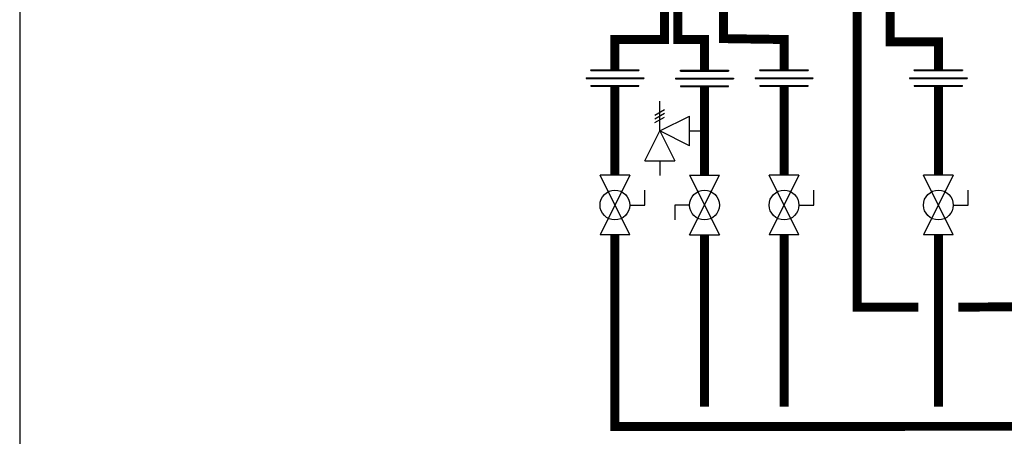
# Model space of a CAD drawing. Units: inches. Extents: x -121 to 94, y -20 to 125.
# Drawn here: x -121 to -71, y 13 to 34 of the extents above; entities that cross this region are included whole.
import ezdxf

# ---------------------------------------------------------------- set-up
doc = ezdxf.new("R2010")
doc.units = ezdxf.units.IN
doc.header["$MEASUREMENT"] = 0

# ---------------------------------------------------------------- blocks, each defined once
blk = doc.blocks.new('Full-Port Ball Valve')
at = {"color": 2}
for p, q in [((0.0832, 0.0832), (0.0416, 0.0832)), ((0.0832, 0.0416), (0.0832, 0.0832)), ((0, 0.0416), (0, -0.0416)), ((0, 0.0416), (0.1665, -0.0416)), ((0.1665, 0.0416), (0, -0.0416)), ((0.1665, 0.0416), (0.1665, -0.0416))]:
    blk.add_line(p, q, dxfattribs=at)
blk.add_circle((0.0832, 0), 0.0416, dxfattribs=at)
blk = doc.blocks.new('Pressure Relief Valve - Tankless')
at = {"color": 2}
for p, q in [((-0.0832, 0.1665), (-0.0832, 0.0832)), ((-0.0832, 0.1665), (0, 0.1249)), ((0.0234, 0.1384), (0.039, 0.1113)), ((0.0338, 0.1384), (0.0494, 0.1113)), ((0.0442, 0.1384), (0.0598, 0.1113)), ((-0.0832, 0.1249), (-0.1249, 0.1249)), ((0, 0.1249), (-0.0832, 0.0832)), ((-0.0416, 0.0416), (0, 0.1249)), ((0, 0.1249), (0.0416, 0.0416)), ((0, 0.1249), (0.0832, 0.1249)), ((-0.0416, 0.0416), (0.0416, 0.0416)), ((0, 0.0416), (0, 0))]:
    blk.add_line(p, q, dxfattribs=at)
blk = doc.blocks.new('Union')
at = {"color": 2}
for p, q in [((-0.0672, 0.0457), (0.0672, 0.0457)), ((-0.0672, 0.0437), (-0.0672, 0.0457)), ((-0.0672, 0.0437), (0.0672, 0.0437)), ((0.0672, 0.0457), (0.0672, 0.0437)), ((-0.0806, 0.0238), (0.0806, 0.0238)), ((-0.0806, 0.0238), (-0.0806, 0.0218)), ((-0.0806, 0.0218), (0.0806, 0.0218)), ((-0.0672, 0.002), (0.0672, 0.002)), ((-0.0672, 0.002), (-0.0672, 0)), ((-0.0672, 0), (0.0672, 0)), ((0.0672, 0), (0.0672, 0.002)), ((0.0806, 0.0238), (0.0806, 0.0218))]:
    blk.add_line(p, q, dxfattribs=at)

msp = doc.modelspace()

# ---------------------------------------------------------------- linework, layer by layer
at = {"const_width": 0.45}
for points in [[(-88.318, 35.051), (-88.318, 33.21), (-90.818, 33.21), (-90.818, 31.684)], [(-87.646, 35.21), (-87.646, 33.21), (-86.312, 33.21), (-86.312, 31.684)], [(-85.352, 35.255), (-85.352, 33.255), (-82.312, 33.21), (-82.312, 31.684)], [(-78.636, 35.131), (-78.636, 19.743), (-75.55, 19.743)], [(-76.978, 35.012), (-76.978, 33.095), (-74.55, 33.095), (-74.55, 31.684)], [(-90.818, 30.862), (-90.818, 26.381)], [(-86.312, 30.838), (-86.312, 26.381)], [(-82.312, 30.862), (-82.312, 26.381)], [(-74.55, 30.862), (-74.55, 26.381)], [(-90.818, 23.384), (-90.818, 13.743), (76.712, 13.776)], [(-86.312, 23.384), (-86.312, 14.743)], [(-82.312, 23.384), (-82.312, 14.743)], [(-74.55, 23.384), (-74.55, 14.743)], [(-73.55, 19.743), (-68.531, 19.777)]]:
    msp.add_lwpolyline(points, dxfattribs=at)
at = {"layer": 'Defpoints'}
msp.add_lwpolyline([(-120.75, -20.392), (94.25, -20.392), (94.25, 125.121), (-120.75, 125.121)], close=True, dxfattribs=at)

# ---------------------------------------------------------------- block references
at = {"xscale": 18, "yscale": 18, "zscale": 18}
for p in [(-90.818, 30.862), (-86.312, 30.838), (-82.312, 30.862), (-74.55, 30.862)]:
    msp.add_blockref('Union', p, dxfattribs=at)
for name, p, rotation in [('Pressure Relief Valve - Tankless', (-86.312, 28.609), 90.00000000000001), ('Full-Port Ball Valve', (-90.818, 26.381), 270), ('Full-Port Ball Valve', (-86.312, 23.384), 89.99999999999999), ('Full-Port Ball Valve', (-82.312, 26.381), 270), ('Full-Port Ball Valve', (-74.55, 26.381), 270)]:
    msp.add_blockref(name, p, dxfattribs=dict(at, rotation=rotation))

doc.saveas('drawing.dxf')
